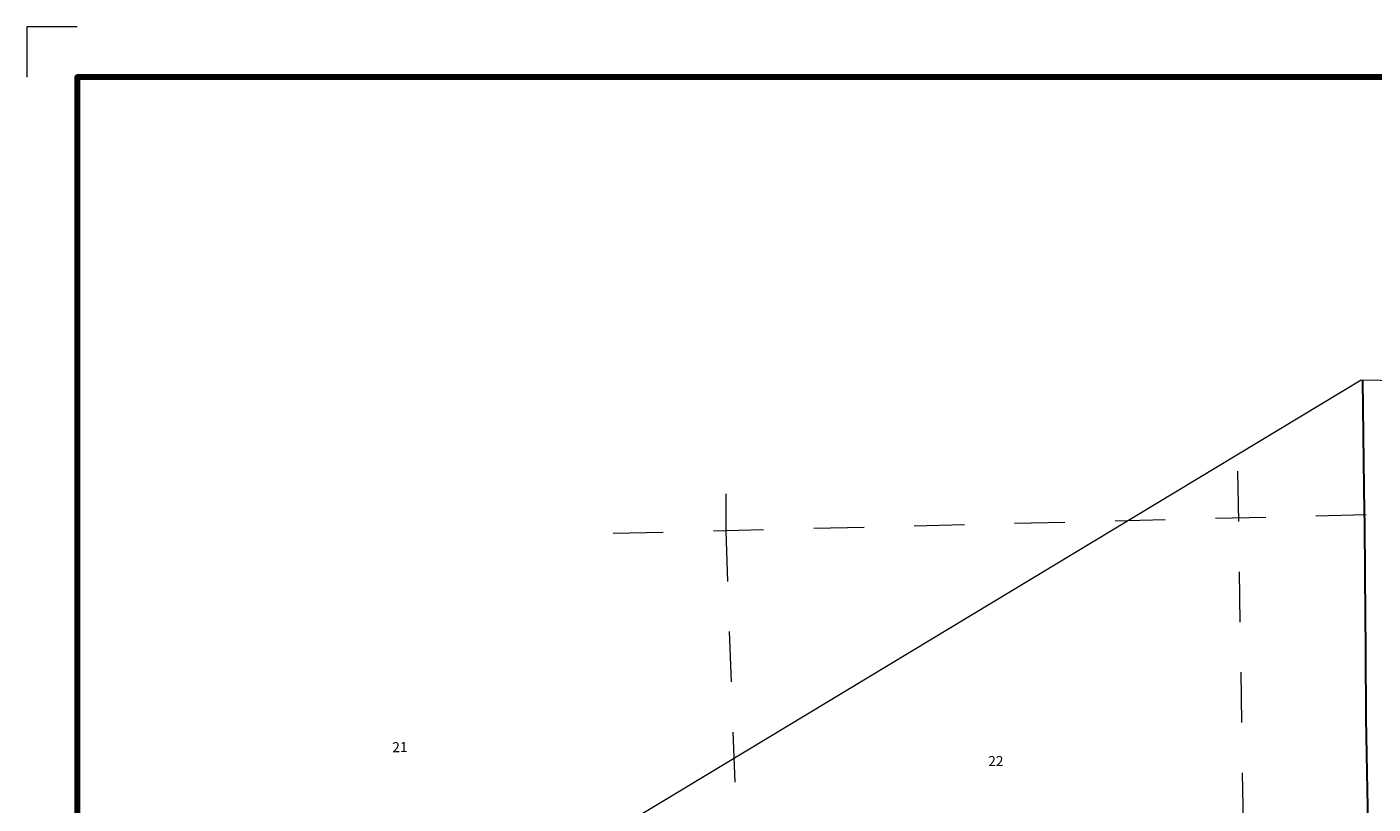
# Model space of a CAD drawing. Extents: x 266 to 273.2, y 66.07 to 72.87.
# Drawn here: x 266 to 268.68, y 71.33 to 72.87 of the extents above; entities that cross this region are included whole.
import ezdxf

# ---------------------------------------------------------------- set-up
doc = ezdxf.new("R2010")
doc.units = ezdxf.units.MI
doc.header["$MEASUREMENT"] = 0
doc.linetypes.add('DOT', pattern=[0.025, 0.005, -0.02])
for name, color, linetype, lineweight in [('tdCiMapFrame', 7, 'Continuous', 0), ('tdCiMapPltShpe', 31, 'Continuous', 13), ('tdCiSecCL', 241, 'Continuous', 30), ('tdCiSectLine', 7, 'DOT', 13), ('tdCiSectNmbr', 7, 'Continuous', 0)]:
    doc.layers.add(name, color=color, linetype=linetype, lineweight=lineweight)
doc.styles.add('Style-GEOMETRICFUTURA_211_L_L', font='GEOMETRICFUTURA_211_L_L.shx')

# ---------------------------------------------------------------- blocks, each defined once
blk = doc.blocks.new('FR3335')
at = {"layer": 'tdCiMapFrame', "color": 1, "linetype": 'Continuous', "lineweight": 13, "ltscale": 0.05}
blk.add_lwpolyline([(-7, 6.7), (-7.1, 6.7), (-7.1, 6.6)], dxfattribs=at)
at = {"layer": 'tdCiMapFrame', "color": 40, "linetype": 'Continuous', "lineweight": 200, "ltscale": 0.05}
blk.add_lwpolyline([(0, 0), (0, 6.6), (-7, 6.6), (-7, 0), (0, 0)], dxfattribs=at)

msp = doc.modelspace()

# ---------------------------------------------------------------- linework, layer by layer
at = {"layer": 'tdCiMapPltShpe', "color": 162, "linetype": 'Continuous', "lineweight": 13, "ltscale": 0.05}
msp.add_lwpolyline([(271.9677, 72.11), (270.9355, 72.1859), (269.9073, 72.2305), (269.4129, 72.1584), (268.6576, 72.1715), (267.1045, 71.2354), (266.3378, 70.8365), (266.2235, 70.677), (266.3381, 69.8481), (267.1695, 68.5534), (268.0299, 68.276), (269.7828, 68.291), (271.0907, 68.4544), (271.7246, 68.7852), (272.8775, 69.9554), (271.9677, 72.11)], close=True, dxfattribs=at)
at = {"layer": 'tdCiSecCL', "color": 241, "linetype": 'Continuous', "lineweight": 30, "ltscale": 0.05}
msp.add_lwpolyline([(268.6763, 70.8961), (268.6781, 70.9104), (268.6791, 70.9336), (268.6773, 71.013), (268.6766, 71.0574), (268.6734, 71.1918), (268.6697, 71.3558), (268.6675, 71.4988), (268.6665, 71.632), (268.665, 71.7837), (268.6643, 71.8877), (268.6639, 71.9085), (268.6623, 72.0103), (268.6613, 72.1166), (268.6606, 72.1714)], dxfattribs=at)
at = {"layer": 'tdCiSectLine', "color": 7, "linetype": 'DOT', "lineweight": 13, "ltscale": 0.05}
for p, q in [((268.4288, 70.8902), (268.411, 72.0493)), ((269.6668, 71.9282), (267.128, 71.8651))]:
    msp.add_line(p, q, dxfattribs=at)
msp.add_lwpolyline([(267.3924, 71.9453), (267.392, 71.8709), (267.4278, 70.8692), (267.4447, 70.0051)], dxfattribs=at)

# ---------------------------------------------------------------- block references
at = {"layer": 'tdCiMapFrame', "color": 40, "linetype": 'Continuous', "lineweight": 200, "ltscale": 0.05}
msp.add_blockref('FR3335', (273.1005, 66.1743), dxfattribs=at)

# ---------------------------------------------------------------- texts
at = {"layer": 'tdCiSectNmbr', "color": 7, "linetype": 'Continuous', "lineweight": 0, "style": 'Style-GEOMETRICFUTURA_211_L_L'}
for s, p in [('21', (266.7282, 71.431)), ('22', (267.9148, 71.4033))]:
    msp.add_text(s, height=0.02, rotation=0.691, dxfattribs=at).set_placement(p)

doc.saveas('drawing.dxf')
